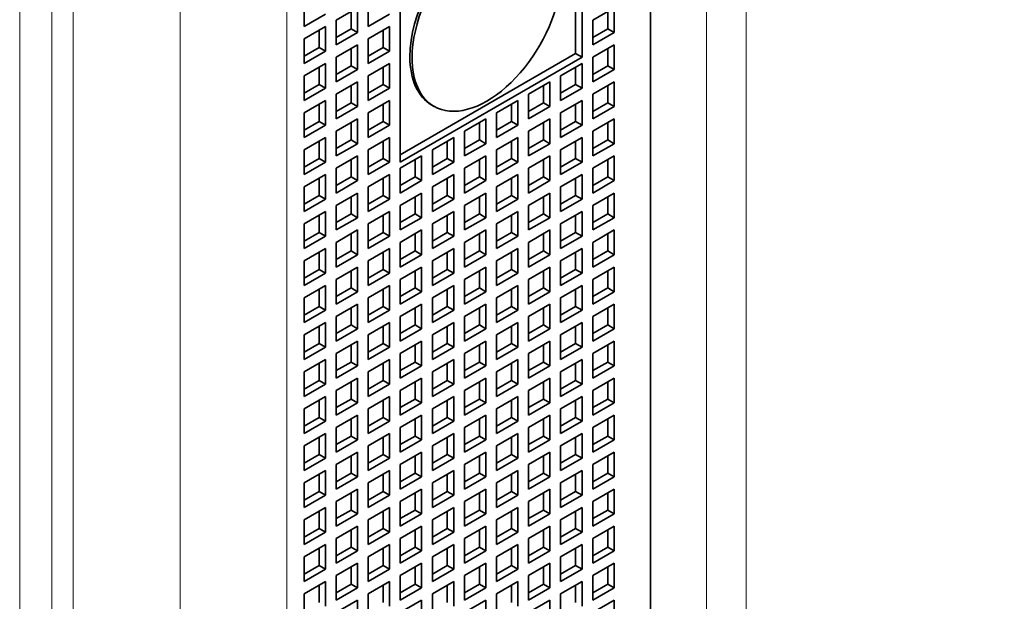
# Model space of a CAD drawing. Extents: x 0 to 420, y 0 to 297.
# Drawn here: x 381 to 388, y 226 to 230 of the extents above; entities that cross this region are included whole.
import ezdxf

# ---------------------------------------------------------------- set-up
doc = ezdxf.new("R2010")
doc.units = 0
doc.layers.get('0').update_dxf_attribs({"lineweight": 13})

# ---------------------------------------------------------------- blocks, each defined once
blk = doc.blocks.new('BLOCK205')
at = {"color": 7, "lineweight": 13}
for p, q in [((-6.718, -69.226), (-6.718, -5.294)), ((-5.657, -24.114), (-5.657, -68.613)), ((-4.95, -24.821), (-4.95, -68.613)), ((-1.414, -26.972), (-1.414, -70.654)), ((2.121, -26.972), (2.121, -70.654)), ((15.992, -27.795), (15.992, -60.945)), ((17.31, -27.844), (17.31, -60.994))]:
    blk.add_line(p, q, dxfattribs=at)
at = {"color": 7, "lineweight": 35}
blk.add_line((14.142, -60.04), (14.142, -26.564), dxfattribs=at)
at = {"color": 7, "lineweight": 35, "ltscale": 0.146969}
blk.add_line((11.667, -27.952), (11.667, -33.83), dxfattribs=at)
at = {"color": 7, "lineweight": 35, "ltscale": 0.153093}
for p, q in [((11.879, -27.829), (11.879, -33.953)), ((5.869, -31.299), (5.869, -37.423))]:
    blk.add_line(p, q, dxfattribs=at)
at = {"color": 7, "lineweight": 35, "ltscale": 0.020412}
for p, q in [((2.687, -32.116), (2.687, -32.932)), ((4.808, -32.116), (4.808, -32.932)), ((3.394, -32.524), (2.687, -32.932)), ((4.455, -32.32), (3.748, -32.728)), ((4.455, -32.32), (4.455, -33.136)), ((5.515, -32.524), (4.808, -32.932)), ((12.94, -32.32), (12.233, -32.728)), ((12.94, -32.32), (12.94, -33.136)), ((3.748, -32.728), (3.748, -33.545)), ((12.233, -32.728), (12.233, -33.545)), ((3.394, -32.932), (2.687, -33.341)), ((3.394, -32.932), (3.394, -33.749)), ((4.455, -33.136), (3.748, -33.545)), ((5.515, -32.932), (4.808, -33.341)), ((5.515, -32.932), (5.515, -33.749)), ((12.94, -33.136), (12.233, -33.545)), ((2.687, -33.341), (2.687, -34.157)), ((4.808, -33.341), (4.808, -34.157)), ((3.394, -33.749), (2.687, -34.157)), ((4.455, -33.545), (3.748, -33.953)), ((4.455, -33.545), (4.455, -34.361)), ((5.515, -33.749), (4.808, -34.157)), ((12.94, -33.545), (12.233, -33.953)), ((12.94, -33.545), (12.94, -34.361)), ((3.394, -34.157), (2.687, -34.565)), ((3.394, -34.157), (3.394, -34.973)), ((3.748, -33.953), (3.748, -34.769)), ((5.515, -34.157), (4.808, -34.565)), ((5.515, -34.157), (5.515, -34.973)), ((11.879, -34.157), (11.172, -34.565)), ((11.879, -34.157), (11.879, -34.973)), ((12.233, -33.953), (12.233, -34.769)), ((4.455, -34.361), (3.748, -34.769)), ((12.94, -34.361), (12.233, -34.769)), ((2.687, -34.565), (2.687, -35.382)), ((4.455, -34.769), (3.748, -35.178)), ((4.455, -34.769), (4.455, -35.586)), ((4.808, -34.565), (4.808, -35.382)), ((10.819, -34.769), (10.112, -35.178)), ((10.819, -34.769), (10.819, -35.586)), ((11.172, -34.565), (11.172, -35.382)), ((12.94, -34.769), (12.233, -35.178)), ((12.94, -34.769), (12.94, -35.586)), ((3.394, -34.973), (2.687, -35.382)), ((5.515, -34.973), (4.808, -35.382)), ((11.879, -34.973), (11.172, -35.382)), ((3.394, -35.382), (2.687, -35.79)), ((3.394, -35.382), (3.394, -36.198)), ((3.748, -35.178), (3.748, -35.994)), ((5.515, -35.382), (4.808, -35.79)), ((5.515, -35.382), (5.515, -36.198)), ((9.758, -35.382), (9.051, -35.79)), ((9.758, -35.382), (9.758, -36.198)), ((10.112, -35.178), (10.112, -35.994)), ((11.879, -35.382), (11.172, -35.79)), ((11.879, -35.382), (11.879, -36.198)), ((12.233, -35.178), (12.233, -35.994)), ((2.687, -35.79), (2.687, -36.606)), ((4.455, -35.586), (3.748, -35.994)), ((4.808, -35.79), (4.808, -36.606)), ((9.051, -35.79), (9.051, -36.606)), ((10.819, -35.586), (10.112, -35.994)), ((11.172, -35.79), (11.172, -36.606)), ((12.94, -35.586), (12.233, -35.994)), ((4.455, -35.994), (3.748, -36.402)), ((4.455, -35.994), (4.455, -36.811)), ((8.697, -35.994), (7.99, -36.402)), ((8.697, -35.994), (8.697, -36.811)), ((10.819, -35.994), (10.112, -36.402)), ((10.819, -35.994), (10.819, -36.811)), ((12.94, -35.994), (12.233, -36.402)), ((12.94, -35.994), (12.94, -36.811)), ((3.394, -36.198), (2.687, -36.606)), ((3.748, -36.402), (3.748, -37.219)), ((5.515, -36.198), (4.808, -36.606)), ((7.99, -36.402), (7.99, -37.219)), ((9.758, -36.198), (9.051, -36.606)), ((10.112, -36.402), (10.112, -37.219)), ((11.879, -36.198), (11.172, -36.606)), ((12.233, -36.402), (12.233, -37.219)), ((3.394, -36.606), (2.687, -37.015)), ((3.394, -36.606), (3.394, -37.423)), ((5.515, -36.606), (4.808, -37.015)), ((5.515, -36.606), (5.515, -37.423)), ((7.637, -36.606), (6.93, -37.015)), ((7.637, -36.606), (7.637, -37.423)), ((9.758, -36.606), (9.051, -37.015)), ((9.758, -36.606), (9.758, -37.423)), ((11.879, -36.606), (11.172, -37.015)), ((11.879, -36.606), (11.879, -37.423)), ((2.687, -37.015), (2.687, -37.831)), ((4.455, -36.811), (3.748, -37.219)), ((4.808, -37.015), (4.808, -37.831)), ((6.93, -37.015), (6.93, -37.831)), ((8.697, -36.811), (7.99, -37.219)), ((9.051, -37.015), (9.051, -37.831)), ((10.819, -36.811), (10.112, -37.219)), ((11.172, -37.015), (11.172, -37.831)), ((12.94, -36.811), (12.233, -37.219)), ((3.394, -37.423), (2.687, -37.831)), ((4.455, -37.219), (3.748, -37.627)), ((4.455, -37.219), (4.455, -38.035)), ((5.515, -37.423), (4.808, -37.831)), ((6.576, -37.219), (5.869, -37.627)), ((6.576, -37.219), (6.576, -38.035)), ((7.637, -37.423), (6.93, -37.831)), ((8.697, -37.219), (7.99, -37.627)), ((8.697, -37.219), (8.697, -38.035)), ((9.758, -37.423), (9.051, -37.831)), ((10.819, -37.219), (10.112, -37.627)), ((10.819, -37.219), (10.819, -38.035)), ((11.879, -37.423), (11.172, -37.831)), ((12.94, -37.219), (12.233, -37.627)), ((12.94, -37.219), (12.94, -38.035)), ((3.748, -37.627), (3.748, -38.444)), ((5.869, -37.627), (5.869, -38.444)), ((7.99, -37.627), (7.99, -38.444)), ((10.112, -37.627), (10.112, -38.444)), ((12.233, -37.627), (12.233, -38.444)), ((3.394, -37.831), (2.687, -38.239)), ((3.394, -37.831), (3.394, -38.648)), ((4.455, -38.035), (3.748, -38.444)), ((5.515, -37.831), (4.808, -38.239)), ((5.515, -37.831), (5.515, -38.648)), ((6.576, -38.035), (5.869, -38.444)), ((7.637, -37.831), (6.93, -38.239)), ((7.637, -37.831), (7.637, -38.648)), ((8.697, -38.035), (7.99, -38.444)), ((9.758, -37.831), (9.051, -38.239)), ((9.758, -37.831), (9.758, -38.648)), ((10.819, -38.035), (10.112, -38.444)), ((11.879, -37.831), (11.172, -38.239)), ((11.879, -37.831), (11.879, -38.648)), ((12.94, -38.035), (12.233, -38.444)), ((2.687, -38.239), (2.687, -39.056)), ((4.808, -38.239), (4.808, -39.056)), ((6.93, -38.239), (6.93, -39.056)), ((9.051, -38.239), (9.051, -39.056)), ((11.172, -38.239), (11.172, -39.056)), ((3.394, -38.648), (2.687, -39.056)), ((4.455, -38.444), (3.748, -38.852)), ((4.455, -38.444), (4.455, -39.26)), ((5.515, -38.648), (4.808, -39.056)), ((6.576, -38.444), (5.869, -38.852)), ((6.576, -38.444), (6.576, -39.26)), ((7.637, -38.648), (6.93, -39.056)), ((8.697, -38.444), (7.99, -38.852)), ((8.697, -38.444), (8.697, -39.26)), ((9.758, -38.648), (9.051, -39.056)), ((10.819, -38.444), (10.112, -38.852)), ((10.819, -38.444), (10.819, -39.26)), ((11.879, -38.648), (11.172, -39.056)), ((12.94, -38.444), (12.233, -38.852)), ((12.94, -38.444), (12.94, -39.26)), ((3.394, -39.056), (2.687, -39.464)), ((3.394, -39.056), (3.394, -39.872)), ((3.748, -38.852), (3.748, -39.668)), ((5.515, -39.056), (4.808, -39.464)), ((5.515, -39.056), (5.515, -39.872)), ((5.869, -38.852), (5.869, -39.668)), ((7.637, -39.056), (6.93, -39.464)), ((7.637, -39.056), (7.637, -39.872)), ((7.99, -38.852), (7.99, -39.668)), ((9.758, -39.056), (9.051, -39.464)), ((9.758, -39.056), (9.758, -39.872)), ((10.112, -38.852), (10.112, -39.668)), ((11.879, -39.056), (11.172, -39.464)), ((11.879, -39.056), (11.879, -39.872)), ((12.233, -38.852), (12.233, -39.668)), ((4.455, -39.26), (3.748, -39.668)), ((6.576, -39.26), (5.869, -39.668)), ((8.697, -39.26), (7.99, -39.668)), ((10.819, -39.26), (10.112, -39.668)), ((12.94, -39.26), (12.233, -39.668)), ((2.687, -39.464), (2.687, -40.281)), ((4.455, -39.668), (3.748, -40.077)), ((4.455, -39.668), (4.455, -40.485)), ((4.808, -39.464), (4.808, -40.281)), ((6.576, -39.668), (5.869, -40.077)), ((6.576, -39.668), (6.576, -40.485)), ((6.93, -39.464), (6.93, -40.281)), ((8.697, -39.668), (7.99, -40.077)), ((8.697, -39.668), (8.697, -40.485)), ((9.051, -39.464), (9.051, -40.281)), ((10.819, -39.668), (10.112, -40.077)), ((10.819, -39.668), (10.819, -40.485)), ((11.172, -39.464), (11.172, -40.281)), ((12.94, -39.668), (12.233, -40.077)), ((12.94, -39.668), (12.94, -40.485)), ((3.394, -39.872), (2.687, -40.281)), ((5.515, -39.872), (4.808, -40.281)), ((7.637, -39.872), (6.93, -40.281)), ((9.758, -39.872), (9.051, -40.281)), ((11.879, -39.872), (11.172, -40.281)), ((3.394, -40.281), (2.687, -40.689)), ((3.394, -40.281), (3.394, -41.097)), ((3.748, -40.077), (3.748, -40.893)), ((5.515, -40.281), (4.808, -40.689)), ((5.515, -40.281), (5.515, -41.097)), ((5.869, -40.077), (5.869, -40.893)), ((7.637, -40.281), (6.93, -40.689)), ((7.637, -40.281), (7.637, -41.097)), ((7.99, -40.077), (7.99, -40.893)), ((9.758, -40.281), (9.051, -40.689)), ((9.758, -40.281), (9.758, -41.097)), ((10.112, -40.077), (10.112, -40.893)), ((11.879, -40.281), (11.172, -40.689)), ((11.879, -40.281), (11.879, -41.097)), ((12.233, -40.077), (12.233, -40.893)), ((2.687, -40.689), (2.687, -41.505)), ((4.455, -40.485), (3.748, -40.893)), ((4.808, -40.689), (4.808, -41.505)), ((6.576, -40.485), (5.869, -40.893)), ((6.93, -40.689), (6.93, -41.505)), ((8.697, -40.485), (7.99, -40.893)), ((9.051, -40.689), (9.051, -41.505)), ((10.819, -40.485), (10.112, -40.893)), ((11.172, -40.689), (11.172, -41.505)), ((12.94, -40.485), (12.233, -40.893)), ((4.455, -40.893), (3.748, -41.301)), ((4.455, -40.893), (4.455, -41.71)), ((6.576, -40.893), (5.869, -41.301)), ((6.576, -40.893), (6.576, -41.71)), ((8.697, -40.893), (7.99, -41.301)), ((8.697, -40.893), (8.697, -41.71)), ((10.819, -40.893), (10.112, -41.301)), ((10.819, -40.893), (10.819, -41.71)), ((12.94, -40.893), (12.233, -41.301)), ((12.94, -40.893), (12.94, -41.71)), ((3.394, -41.097), (2.687, -41.505)), ((3.748, -41.301), (3.748, -42.118)), ((5.515, -41.097), (4.808, -41.505)), ((5.869, -41.301), (5.869, -42.118)), ((7.637, -41.097), (6.93, -41.505)), ((7.99, -41.301), (7.99, -42.118)), ((9.758, -41.097), (9.051, -41.505)), ((10.112, -41.301), (10.112, -42.118)), ((11.879, -41.097), (11.172, -41.505)), ((12.233, -41.301), (12.233, -42.118)), ((3.394, -41.505), (2.687, -41.914)), ((3.394, -41.505), (3.394, -42.322)), ((5.515, -41.505), (4.808, -41.914)), ((5.515, -41.505), (5.515, -42.322)), ((7.637, -41.505), (6.93, -41.914)), ((7.637, -41.505), (7.637, -42.322)), ((9.758, -41.505), (9.051, -41.914)), ((9.758, -41.505), (9.758, -42.322)), ((11.879, -41.505), (11.172, -41.914)), ((11.879, -41.505), (11.879, -42.322)), ((2.687, -41.914), (2.687, -42.73)), ((4.455, -41.71), (3.748, -42.118)), ((4.808, -41.914), (4.808, -42.73)), ((6.576, -41.71), (5.869, -42.118)), ((6.93, -41.914), (6.93, -42.73)), ((8.697, -41.71), (7.99, -42.118)), ((9.051, -41.914), (9.051, -42.73)), ((10.819, -41.71), (10.112, -42.118)), ((11.172, -41.914), (11.172, -42.73)), ((12.94, -41.71), (12.233, -42.118)), ((3.394, -42.322), (2.687, -42.73)), ((4.455, -42.118), (3.748, -42.526)), ((4.455, -42.118), (4.455, -42.934)), ((5.515, -42.322), (4.808, -42.73)), ((6.576, -42.118), (5.869, -42.526)), ((6.576, -42.118), (6.576, -42.934)), ((7.637, -42.322), (6.93, -42.73)), ((8.697, -42.118), (7.99, -42.526)), ((8.697, -42.118), (8.697, -42.934)), ((9.758, -42.322), (9.051, -42.73)), ((10.819, -42.118), (10.112, -42.526)), ((10.819, -42.118), (10.819, -42.934)), ((11.879, -42.322), (11.172, -42.73)), ((12.94, -42.118), (12.233, -42.526)), ((12.94, -42.118), (12.94, -42.934)), ((3.748, -42.526), (3.748, -43.343)), ((5.869, -42.526), (5.869, -43.343)), ((7.99, -42.526), (7.99, -43.343)), ((10.112, -42.526), (10.112, -43.343)), ((12.233, -42.526), (12.233, -43.343)), ((3.394, -42.73), (2.687, -43.138)), ((3.394, -42.73), (3.394, -43.547)), ((4.455, -42.934), (3.748, -43.343)), ((5.515, -42.73), (4.808, -43.138)), ((5.515, -42.73), (5.515, -43.547)), ((6.576, -42.934), (5.869, -43.343)), ((7.637, -42.73), (6.93, -43.138)), ((7.637, -42.73), (7.637, -43.547)), ((8.697, -42.934), (7.99, -43.343)), ((9.758, -42.73), (9.051, -43.138)), ((9.758, -42.73), (9.758, -43.547)), ((10.819, -42.934), (10.112, -43.343)), ((11.879, -42.73), (11.172, -43.138)), ((11.879, -42.73), (11.879, -43.547)), ((12.94, -42.934), (12.233, -43.343)), ((2.687, -43.138), (2.687, -43.955)), ((4.808, -43.138), (4.808, -43.955)), ((6.93, -43.138), (6.93, -43.955)), ((9.051, -43.138), (9.051, -43.955)), ((11.172, -43.138), (11.172, -43.955)), ((3.394, -43.547), (2.687, -43.955)), ((4.455, -43.343), (3.748, -43.751)), ((4.455, -43.343), (4.455, -44.159)), ((5.515, -43.547), (4.808, -43.955)), ((6.576, -43.343), (5.869, -43.751)), ((6.576, -43.343), (6.576, -44.159)), ((7.637, -43.547), (6.93, -43.955)), ((8.697, -43.343), (7.99, -43.751)), ((8.697, -43.343), (8.697, -44.159)), ((9.758, -43.547), (9.051, -43.955)), ((10.819, -43.343), (10.112, -43.751)), ((10.819, -43.343), (10.819, -44.159)), ((11.879, -43.547), (11.172, -43.955)), ((12.94, -43.343), (12.233, -43.751)), ((12.94, -43.343), (12.94, -44.159)), ((3.394, -43.955), (2.687, -44.363)), ((3.394, -43.955), (3.394, -44.771)), ((3.748, -43.751), (3.748, -44.567)), ((5.515, -43.955), (4.808, -44.363)), ((5.515, -43.955), (5.515, -44.771)), ((5.869, -43.751), (5.869, -44.567)), ((7.637, -43.955), (6.93, -44.363)), ((7.637, -43.955), (7.637, -44.771)), ((7.99, -43.751), (7.99, -44.567)), ((9.758, -43.955), (9.051, -44.363)), ((9.758, -43.955), (9.758, -44.771)), ((10.112, -43.751), (10.112, -44.567)), ((11.879, -43.955), (11.172, -44.363)), ((11.879, -43.955), (11.879, -44.771)), ((12.233, -43.751), (12.233, -44.567)), ((4.455, -44.159), (3.748, -44.567)), ((6.576, -44.159), (5.869, -44.567)), ((8.697, -44.159), (7.99, -44.567)), ((10.819, -44.159), (10.112, -44.567)), ((12.94, -44.159), (12.233, -44.567)), ((2.687, -44.363), (2.687, -45.18)), ((4.455, -44.567), (3.748, -44.976)), ((4.455, -44.567), (4.455, -45.384)), ((4.808, -44.363), (4.808, -45.18)), ((6.576, -44.567), (5.869, -44.976)), ((6.576, -44.567), (6.576, -45.384)), ((6.93, -44.363), (6.93, -45.18)), ((8.697, -44.567), (7.99, -44.976)), ((8.697, -44.567), (8.697, -45.384)), ((9.051, -44.363), (9.051, -45.18)), ((10.819, -44.567), (10.112, -44.976)), ((10.819, -44.567), (10.819, -45.384)), ((11.172, -44.363), (11.172, -45.18)), ((12.94, -44.567), (12.233, -44.976)), ((12.94, -44.567), (12.94, -45.384)), ((3.394, -44.771), (2.687, -45.18)), ((5.515, -44.771), (4.808, -45.18)), ((7.637, -44.771), (6.93, -45.18)), ((9.758, -44.771), (9.051, -45.18)), ((11.879, -44.771), (11.172, -45.18)), ((3.394, -45.18), (2.687, -45.588)), ((3.394, -45.18), (3.394, -45.996)), ((3.748, -44.976), (3.748, -45.792)), ((5.515, -45.18), (4.808, -45.588)), ((5.515, -45.18), (5.515, -45.996)), ((5.869, -44.976), (5.869, -45.792)), ((7.637, -45.18), (6.93, -45.588)), ((7.637, -45.18), (7.637, -45.996)), ((7.99, -44.976), (7.99, -45.792)), ((9.758, -45.18), (9.051, -45.588)), ((9.758, -45.18), (9.758, -45.996)), ((10.112, -44.976), (10.112, -45.792)), ((11.879, -45.18), (11.172, -45.588)), ((11.879, -45.18), (11.879, -45.996)), ((12.233, -44.976), (12.233, -45.792)), ((4.455, -45.384), (3.748, -45.792)), ((6.576, -45.384), (5.869, -45.792)), ((8.697, -45.384), (7.99, -45.792)), ((10.819, -45.384), (10.112, -45.792)), ((12.94, -45.384), (12.233, -45.792)), ((2.687, -45.588), (2.687, -46.404)), ((4.455, -45.792), (3.748, -46.2)), ((4.455, -45.792), (4.455, -46.609)), ((4.808, -45.588), (4.808, -46.404)), ((6.576, -45.792), (5.869, -46.2)), ((6.576, -45.792), (6.576, -46.609)), ((6.93, -45.588), (6.93, -46.404)), ((8.697, -45.792), (7.99, -46.2)), ((8.697, -45.792), (8.697, -46.609)), ((9.051, -45.588), (9.051, -46.404)), ((10.819, -45.792), (10.112, -46.2)), ((10.819, -45.792), (10.819, -46.609)), ((11.172, -45.588), (11.172, -46.404)), ((12.94, -45.792), (12.233, -46.2)), ((12.94, -45.792), (12.94, -46.609)), ((3.394, -45.996), (2.687, -46.404)), ((3.748, -46.2), (3.748, -47.017)), ((5.515, -45.996), (4.808, -46.404)), ((5.869, -46.2), (5.869, -47.017)), ((7.637, -45.996), (6.93, -46.404)), ((7.99, -46.2), (7.99, -47.017)), ((9.758, -45.996), (9.051, -46.404)), ((10.112, -46.2), (10.112, -47.017)), ((11.879, -45.996), (11.172, -46.404)), ((12.233, -46.2), (12.233, -47.017)), ((3.394, -46.404), (2.687, -46.813)), ((3.394, -46.404), (3.394, -47.221)), ((5.515, -46.404), (4.808, -46.813)), ((5.515, -46.404), (5.515, -47.221)), ((7.637, -46.404), (6.93, -46.813)), ((7.637, -46.404), (7.637, -47.221)), ((9.758, -46.404), (9.051, -46.813)), ((9.758, -46.404), (9.758, -47.221)), ((11.879, -46.404), (11.172, -46.813)), ((11.879, -46.404), (11.879, -47.221)), ((2.687, -46.813), (2.687, -47.629)), ((4.455, -46.609), (3.748, -47.017)), ((4.808, -46.813), (4.808, -47.629)), ((6.576, -46.609), (5.869, -47.017)), ((6.93, -46.813), (6.93, -47.629)), ((8.697, -46.609), (7.99, -47.017)), ((9.051, -46.813), (9.051, -47.629)), ((10.819, -46.609), (10.112, -47.017)), ((11.172, -46.813), (11.172, -47.629)), ((12.94, -46.609), (12.233, -47.017)), ((4.455, -47.017), (3.748, -47.425)), ((4.455, -47.017), (4.455, -47.833)), ((6.576, -47.017), (5.869, -47.425)), ((6.576, -47.017), (6.576, -47.833)), ((8.697, -47.017), (7.99, -47.425)), ((8.697, -47.017), (8.697, -47.833)), ((10.819, -47.017), (10.112, -47.425)), ((10.819, -47.017), (10.819, -47.833)), ((12.94, -47.017), (12.233, -47.425)), ((12.94, -47.017), (12.94, -47.833)), ((3.394, -47.221), (2.687, -47.629)), ((3.748, -47.425), (3.748, -48.242)), ((5.515, -47.221), (4.808, -47.629)), ((5.869, -47.425), (5.869, -48.242)), ((7.637, -47.221), (6.93, -47.629)), ((7.99, -47.425), (7.99, -48.242)), ((9.758, -47.221), (9.051, -47.629)), ((10.112, -47.425), (10.112, -48.242)), ((11.879, -47.221), (11.172, -47.629)), ((12.233, -47.425), (12.233, -48.242)), ((3.394, -47.629), (2.687, -48.037)), ((3.394, -47.629), (3.394, -48.446)), ((4.455, -47.833), (3.748, -48.242)), ((5.515, -47.629), (4.808, -48.037)), ((5.515, -47.629), (5.515, -48.446)), ((6.576, -47.833), (5.869, -48.242)), ((7.637, -47.629), (6.93, -48.037)), ((7.637, -47.629), (7.637, -48.446)), ((8.697, -47.833), (7.99, -48.242)), ((9.758, -47.629), (9.051, -48.037)), ((9.758, -47.629), (9.758, -48.446)), ((10.819, -47.833), (10.112, -48.242)), ((11.879, -47.629), (11.172, -48.037)), ((11.879, -47.629), (11.879, -48.446)), ((12.94, -47.833), (12.233, -48.242)), ((2.687, -48.037), (2.687, -48.854)), ((4.808, -48.037), (4.808, -48.854)), ((6.93, -48.037), (6.93, -48.854)), ((9.051, -48.037), (9.051, -48.854)), ((11.172, -48.037), (11.172, -48.854)), ((3.394, -48.446), (2.687, -48.854)), ((4.455, -48.242), (3.748, -48.65)), ((4.455, -48.242), (4.455, -49.058)), ((5.515, -48.446), (4.808, -48.854)), ((6.576, -48.242), (5.869, -48.65)), ((6.576, -48.242), (6.576, -49.058)), ((7.637, -48.446), (6.93, -48.854)), ((8.697, -48.242), (7.99, -48.65)), ((8.697, -48.242), (8.697, -49.058)), ((9.758, -48.446), (9.051, -48.854)), ((10.819, -48.242), (10.112, -48.65)), ((10.819, -48.242), (10.819, -49.058)), ((11.879, -48.446), (11.172, -48.854)), ((12.94, -48.242), (12.233, -48.65)), ((12.94, -48.242), (12.94, -49.058)), ((3.748, -48.65), (3.748, -49.466)), ((5.869, -48.65), (5.869, -49.466)), ((7.99, -48.65), (7.99, -49.466)), ((10.112, -48.65), (10.112, -49.466)), ((12.233, -48.65), (12.233, -49.466)), ((3.394, -48.854), (2.687, -49.262)), ((3.394, -48.854), (3.394, -49.67)), ((4.455, -49.058), (3.748, -49.466)), ((5.515, -48.854), (4.808, -49.262)), ((5.515, -48.854), (5.515, -49.67)), ((6.576, -49.058), (5.869, -49.466)), ((7.637, -48.854), (6.93, -49.262)), ((7.637, -48.854), (7.637, -49.67)), ((8.697, -49.058), (7.99, -49.466)), ((9.758, -48.854), (9.051, -49.262)), ((9.758, -48.854), (9.758, -49.67)), ((10.819, -49.058), (10.112, -49.466)), ((11.879, -48.854), (11.172, -49.262)), ((11.879, -48.854), (11.879, -49.67)), ((12.94, -49.058), (12.233, -49.466)), ((2.687, -49.262), (2.687, -50.079)), ((4.455, -49.466), (3.748, -49.875)), ((4.455, -49.466), (4.455, -50.283)), ((4.808, -49.262), (4.808, -50.079)), ((6.576, -49.466), (5.869, -49.875)), ((6.576, -49.466), (6.576, -50.283)), ((6.93, -49.262), (6.93, -50.079)), ((8.697, -49.466), (7.99, -49.875)), ((8.697, -49.466), (8.697, -50.283)), ((9.051, -49.262), (9.051, -50.079)), ((10.819, -49.466), (10.112, -49.875)), ((10.819, -49.466), (10.819, -50.283)), ((11.172, -49.262), (11.172, -50.079)), ((12.94, -49.466), (12.233, -49.875)), ((12.94, -49.466), (12.94, -50.283)), ((3.394, -49.67), (2.687, -50.079)), ((5.515, -49.67), (4.808, -50.079)), ((7.637, -49.67), (6.93, -50.079)), ((9.758, -49.67), (9.051, -50.079)), ((11.879, -49.67), (11.172, -50.079)), ((3.394, -50.079), (2.687, -50.487)), ((3.394, -50.079), (3.394, -50.895)), ((3.748, -49.875), (3.748, -50.691)), ((5.515, -50.079), (4.808, -50.487)), ((5.515, -50.079), (5.515, -50.895)), ((5.869, -49.875), (5.869, -50.691)), ((7.637, -50.079), (6.93, -50.487)), ((7.637, -50.079), (7.637, -50.895)), ((7.99, -49.875), (7.99, -50.691)), ((9.758, -50.079), (9.051, -50.487)), ((9.758, -50.079), (9.758, -50.895)), ((10.112, -49.875), (10.112, -50.691)), ((11.879, -50.079), (11.172, -50.487)), ((11.879, -50.079), (11.879, -50.895)), ((12.233, -49.875), (12.233, -50.691)), ((4.455, -50.283), (3.748, -50.691)), ((6.576, -50.283), (5.869, -50.691)), ((8.697, -50.283), (7.99, -50.691)), ((10.819, -50.283), (10.112, -50.691)), ((12.94, -50.283), (12.233, -50.691)), ((2.687, -50.487), (2.687, -51.303)), ((4.455, -50.691), (3.748, -51.099)), ((4.455, -50.691), (4.455, -51.508)), ((4.808, -50.487), (4.808, -51.303)), ((6.576, -50.691), (5.869, -51.099)), ((6.576, -50.691), (6.576, -51.508)), ((6.93, -50.487), (6.93, -51.303)), ((8.697, -50.691), (7.99, -51.099)), ((8.697, -50.691), (8.697, -51.508)), ((9.051, -50.487), (9.051, -51.303)), ((10.819, -50.691), (10.112, -51.099)), ((10.819, -50.691), (10.819, -51.508)), ((11.172, -50.487), (11.172, -51.303)), ((12.94, -50.691), (12.233, -51.099)), ((12.94, -50.691), (12.94, -51.508)), ((3.394, -50.895), (2.687, -51.303)), ((3.748, -51.099), (3.748, -51.916)), ((5.515, -50.895), (4.808, -51.303)), ((5.869, -51.099), (5.869, -51.916)), ((7.637, -50.895), (6.93, -51.303)), ((7.99, -51.099), (7.99, -51.916)), ((9.758, -50.895), (9.051, -51.303)), ((10.112, -51.099), (10.112, -51.916)), ((11.879, -50.895), (11.172, -51.303)), ((12.233, -51.099), (12.233, -51.916)), ((3.394, -51.303), (2.687, -51.712)), ((3.394, -51.303), (3.394, -52.12)), ((5.515, -51.303), (4.808, -51.712)), ((5.515, -51.303), (5.515, -52.12)), ((7.637, -51.303), (6.93, -51.712)), ((7.637, -51.303), (7.637, -52.12)), ((9.758, -51.303), (9.051, -51.712)), ((9.758, -51.303), (9.758, -52.12)), ((11.879, -51.303), (11.172, -51.712)), ((11.879, -51.303), (11.879, -52.12)), ((2.687, -51.712), (2.687, -52.528)), ((4.455, -51.508), (3.748, -51.916)), ((4.808, -51.712), (4.808, -52.528)), ((6.576, -51.508), (5.869, -51.916)), ((6.93, -51.712), (6.93, -52.528)), ((8.697, -51.508), (7.99, -51.916)), ((9.051, -51.712), (9.051, -52.528)), ((10.819, -51.508), (10.112, -51.916)), ((11.172, -51.712), (11.172, -52.528)), ((12.94, -51.508), (12.233, -51.916)), ((4.455, -51.916), (3.748, -52.324)), ((4.455, -51.916), (4.455, -52.732)), ((6.576, -51.916), (5.869, -52.324)), ((6.576, -51.916), (6.576, -52.732)), ((8.697, -51.916), (7.99, -52.324)), ((8.697, -51.916), (8.697, -52.732)), ((10.819, -51.916), (10.112, -52.324)), ((10.819, -51.916), (10.819, -52.732)), ((12.94, -51.916), (12.233, -52.324)), ((12.94, -51.916), (12.94, -52.732))]:
    blk.add_line(p, q, dxfattribs=at)
at = {"color": 7, "lineweight": 35, "ltscale": 0.014289}
for p, q in [((4.243, -32.442), (4.243, -33.014)), ((12.728, -32.442), (12.728, -33.014)), ((3.182, -33.055), (3.182, -33.626)), ((4.243, -33.014), (3.748, -33.3)), ((5.303, -33.055), (5.303, -33.626)), ((12.728, -33.014), (12.233, -33.3)), ((3.182, -33.626), (2.687, -33.912)), ((4.243, -33.667), (4.243, -34.239)), ((5.303, -33.626), (4.808, -33.912)), ((12.728, -33.667), (12.728, -34.239)), ((3.182, -34.279), (3.182, -34.851)), ((4.243, -34.239), (3.748, -34.524)), ((5.303, -34.279), (5.303, -34.851)), ((11.667, -34.279), (11.667, -34.851)), ((12.728, -34.239), (12.233, -34.524)), ((3.182, -34.851), (2.687, -35.137)), ((4.243, -34.892), (4.243, -35.463)), ((5.303, -34.851), (4.808, -35.137)), ((10.607, -34.892), (10.607, -35.463)), ((11.667, -34.851), (11.172, -35.137)), ((12.728, -34.892), (12.728, -35.463)), ((4.243, -35.463), (3.748, -35.749)), ((10.607, -35.463), (10.112, -35.749)), ((12.728, -35.463), (12.233, -35.749)), ((3.182, -35.504), (3.182, -36.076)), ((5.303, -35.504), (5.303, -36.076)), ((9.546, -35.504), (9.546, -36.076)), ((11.667, -35.504), (11.667, -36.076)), ((3.182, -36.076), (2.687, -36.362)), ((4.243, -36.117), (4.243, -36.688)), ((5.303, -36.076), (4.808, -36.362)), ((8.485, -36.117), (8.485, -36.688)), ((9.546, -36.076), (9.051, -36.362)), ((10.607, -36.117), (10.607, -36.688)), ((11.667, -36.076), (11.172, -36.362)), ((12.728, -36.117), (12.728, -36.688)), ((3.182, -36.729), (3.182, -37.301)), ((4.243, -36.688), (3.748, -36.974)), ((5.303, -36.729), (5.303, -37.301)), ((7.425, -36.729), (7.425, -37.301)), ((8.485, -36.688), (7.99, -36.974)), ((9.546, -36.729), (9.546, -37.301)), ((10.607, -36.688), (10.112, -36.974)), ((11.667, -36.729), (11.667, -37.301)), ((12.728, -36.688), (12.233, -36.974)), ((3.182, -37.301), (2.687, -37.586)), ((4.243, -37.341), (4.243, -37.913)), ((5.303, -37.301), (4.808, -37.586)), ((6.364, -37.341), (6.364, -37.913)), ((7.425, -37.301), (6.93, -37.586)), ((8.485, -37.341), (8.485, -37.913)), ((9.546, -37.301), (9.051, -37.586)), ((10.607, -37.341), (10.607, -37.913)), ((11.667, -37.301), (11.172, -37.586)), ((12.728, -37.341), (12.728, -37.913)), ((3.182, -37.954), (3.182, -38.525)), ((4.243, -37.913), (3.748, -38.199)), ((5.303, -37.954), (5.303, -38.525)), ((6.364, -37.913), (5.869, -38.199)), ((7.425, -37.954), (7.425, -38.525)), ((8.485, -37.913), (7.99, -38.199)), ((9.546, -37.954), (9.546, -38.525)), ((10.607, -37.913), (10.112, -38.199)), ((11.667, -37.954), (11.667, -38.525)), ((12.728, -37.913), (12.233, -38.199)), ((3.182, -38.525), (2.687, -38.811)), ((4.243, -38.566), (4.243, -39.138)), ((5.303, -38.525), (4.808, -38.811)), ((6.364, -38.566), (6.364, -39.138)), ((7.425, -38.525), (6.93, -38.811)), ((8.485, -38.566), (8.485, -39.138)), ((9.546, -38.525), (9.051, -38.811)), ((10.607, -38.566), (10.607, -39.138)), ((11.667, -38.525), (11.172, -38.811)), ((12.728, -38.566), (12.728, -39.138)), ((3.182, -39.178), (3.182, -39.75)), ((4.243, -39.138), (3.748, -39.423)), ((5.303, -39.178), (5.303, -39.75)), ((6.364, -39.138), (5.869, -39.423)), ((7.425, -39.178), (7.425, -39.75)), ((8.485, -39.138), (7.99, -39.423)), ((9.546, -39.178), (9.546, -39.75)), ((10.607, -39.138), (10.112, -39.423)), ((11.667, -39.178), (11.667, -39.75)), ((12.728, -39.138), (12.233, -39.423)), ((3.182, -39.75), (2.687, -40.036)), ((4.243, -39.791), (4.243, -40.362)), ((5.303, -39.75), (4.808, -40.036)), ((6.364, -39.791), (6.364, -40.362)), ((7.425, -39.75), (6.93, -40.036)), ((8.485, -39.791), (8.485, -40.362)), ((9.546, -39.75), (9.051, -40.036)), ((10.607, -39.791), (10.607, -40.362)), ((11.667, -39.75), (11.172, -40.036)), ((12.728, -39.791), (12.728, -40.362)), ((4.243, -40.362), (3.748, -40.648)), ((6.364, -40.362), (5.869, -40.648)), ((8.485, -40.362), (7.99, -40.648)), ((10.607, -40.362), (10.112, -40.648)), ((12.728, -40.362), (12.233, -40.648)), ((3.182, -40.403), (3.182, -40.975)), ((5.303, -40.403), (5.303, -40.975)), ((7.425, -40.403), (7.425, -40.975)), ((9.546, -40.403), (9.546, -40.975)), ((11.667, -40.403), (11.667, -40.975)), ((3.182, -40.975), (2.687, -41.261)), ((4.243, -41.016), (4.243, -41.587)), ((5.303, -40.975), (4.808, -41.261)), ((6.364, -41.016), (6.364, -41.587)), ((7.425, -40.975), (6.93, -41.261)), ((8.485, -41.016), (8.485, -41.587)), ((9.546, -40.975), (9.051, -41.261)), ((10.607, -41.016), (10.607, -41.587)), ((11.667, -40.975), (11.172, -41.261)), ((12.728, -41.016), (12.728, -41.587)), ((3.182, -41.628), (3.182, -42.199)), ((4.243, -41.587), (3.748, -41.873)), ((5.303, -41.628), (5.303, -42.199)), ((6.364, -41.587), (5.869, -41.873)), ((7.425, -41.628), (7.425, -42.199)), ((8.485, -41.587), (7.99, -41.873)), ((9.546, -41.628), (9.546, -42.199)), ((10.607, -41.587), (10.112, -41.873)), ((11.667, -41.628), (11.667, -42.199)), ((12.728, -41.587), (12.233, -41.873)), ((3.182, -42.199), (2.687, -42.485)), ((4.243, -42.24), (4.243, -42.812)), ((5.303, -42.199), (4.808, -42.485)), ((6.364, -42.24), (6.364, -42.812)), ((7.425, -42.199), (6.93, -42.485)), ((8.485, -42.24), (8.485, -42.812)), ((9.546, -42.199), (9.051, -42.485)), ((10.607, -42.24), (10.607, -42.812)), ((11.667, -42.199), (11.172, -42.485)), ((12.728, -42.24), (12.728, -42.812)), ((3.182, -42.853), (3.182, -43.424)), ((4.243, -42.812), (3.748, -43.098)), ((5.303, -42.853), (5.303, -43.424)), ((6.364, -42.812), (5.869, -43.098)), ((7.425, -42.853), (7.425, -43.424)), ((8.485, -42.812), (7.99, -43.098)), ((9.546, -42.853), (9.546, -43.424)), ((10.607, -42.812), (10.112, -43.098)), ((11.667, -42.853), (11.667, -43.424)), ((12.728, -42.812), (12.233, -43.098)), ((3.182, -43.424), (2.687, -43.71)), ((4.243, -43.465), (4.243, -44.037)), ((5.303, -43.424), (4.808, -43.71)), ((6.364, -43.465), (6.364, -44.037)), ((7.425, -43.424), (6.93, -43.71)), ((8.485, -43.465), (8.485, -44.037)), ((9.546, -43.424), (9.051, -43.71)), ((10.607, -43.465), (10.607, -44.037)), ((11.667, -43.424), (11.172, -43.71)), ((12.728, -43.465), (12.728, -44.037)), ((3.182, -44.077), (3.182, -44.649)), ((4.243, -44.037), (3.748, -44.322)), ((5.303, -44.077), (5.303, -44.649)), ((6.364, -44.037), (5.869, -44.322)), ((7.425, -44.077), (7.425, -44.649)), ((8.485, -44.037), (7.99, -44.322)), ((9.546, -44.077), (9.546, -44.649)), ((10.607, -44.037), (10.112, -44.322)), ((11.667, -44.077), (11.667, -44.649)), ((12.728, -44.037), (12.233, -44.322)), ((3.182, -44.649), (2.687, -44.935)), ((4.243, -44.69), (4.243, -45.261)), ((5.303, -44.649), (4.808, -44.935)), ((6.364, -44.69), (6.364, -45.261)), ((7.425, -44.649), (6.93, -44.935)), ((8.485, -44.69), (8.485, -45.261)), ((9.546, -44.649), (9.051, -44.935)), ((10.607, -44.69), (10.607, -45.261)), ((11.667, -44.649), (11.172, -44.935)), ((12.728, -44.69), (12.728, -45.261)), ((4.243, -45.261), (3.748, -45.547)), ((6.364, -45.261), (5.869, -45.547)), ((8.485, -45.261), (7.99, -45.547)), ((10.607, -45.261), (10.112, -45.547)), ((12.728, -45.261), (12.233, -45.547)), ((3.182, -45.302), (3.182, -45.874)), ((5.303, -45.302), (5.303, -45.874)), ((7.425, -45.302), (7.425, -45.874)), ((9.546, -45.302), (9.546, -45.874)), ((11.667, -45.302), (11.667, -45.874)), ((3.182, -45.874), (2.687, -46.16)), ((5.303, -45.874), (4.808, -46.16)), ((7.425, -45.874), (6.93, -46.16)), ((9.546, -45.874), (9.051, -46.16)), ((11.667, -45.874), (11.172, -46.16)), ((4.243, -45.915), (4.243, -46.486)), ((6.364, -45.915), (6.364, -46.486)), ((8.485, -45.915), (8.485, -46.486)), ((10.607, -45.915), (10.607, -46.486)), ((12.728, -45.915), (12.728, -46.486)), ((3.182, -46.527), (3.182, -47.098)), ((4.243, -46.486), (3.748, -46.772)), ((5.303, -46.527), (5.303, -47.098)), ((6.364, -46.486), (5.869, -46.772)), ((7.425, -46.527), (7.425, -47.098)), ((8.485, -46.486), (7.99, -46.772)), ((9.546, -46.527), (9.546, -47.098)), ((10.607, -46.486), (10.112, -46.772)), ((11.667, -46.527), (11.667, -47.098)), ((12.728, -46.486), (12.233, -46.772)), ((3.182, -47.098), (2.687, -47.384)), ((4.243, -47.139), (4.243, -47.711)), ((5.303, -47.098), (4.808, -47.384)), ((6.364, -47.139), (6.364, -47.711)), ((7.425, -47.098), (6.93, -47.384)), ((8.485, -47.139), (8.485, -47.711)), ((9.546, -47.098), (9.051, -47.384)), ((10.607, -47.139), (10.607, -47.711)), ((11.667, -47.098), (11.172, -47.384)), ((12.728, -47.139), (12.728, -47.711)), ((3.182, -47.752), (3.182, -48.323)), ((4.243, -47.711), (3.748, -47.997)), ((5.303, -47.752), (5.303, -48.323)), ((6.364, -47.711), (5.869, -47.997)), ((7.425, -47.752), (7.425, -48.323)), ((8.485, -47.711), (7.99, -47.997)), ((9.546, -47.752), (9.546, -48.323)), ((10.607, -47.711), (10.112, -47.997)), ((11.667, -47.752), (11.667, -48.323)), ((12.728, -47.711), (12.233, -47.997)), ((3.182, -48.323), (2.687, -48.609)), ((4.243, -48.364), (4.243, -48.936)), ((5.303, -48.323), (4.808, -48.609)), ((6.364, -48.364), (6.364, -48.936)), ((7.425, -48.323), (6.93, -48.609)), ((8.485, -48.364), (8.485, -48.936)), ((9.546, -48.323), (9.051, -48.609)), ((10.607, -48.364), (10.607, -48.936)), ((11.667, -48.323), (11.172, -48.609)), ((12.728, -48.364), (12.728, -48.936)), ((3.182, -48.976), (3.182, -49.548)), ((4.243, -48.936), (3.748, -49.221)), ((5.303, -48.976), (5.303, -49.548)), ((6.364, -48.936), (5.869, -49.221)), ((7.425, -48.976), (7.425, -49.548)), ((8.485, -48.936), (7.99, -49.221)), ((9.546, -48.976), (9.546, -49.548)), ((10.607, -48.936), (10.112, -49.221)), ((11.667, -48.976), (11.667, -49.548)), ((12.728, -48.936), (12.233, -49.221)), ((3.182, -49.548), (2.687, -49.834)), ((4.243, -49.589), (4.243, -50.16)), ((5.303, -49.548), (4.808, -49.834)), ((6.364, -49.589), (6.364, -50.16)), ((7.425, -49.548), (6.93, -49.834)), ((8.485, -49.589), (8.485, -50.16)), ((9.546, -49.548), (9.051, -49.834)), ((10.607, -49.589), (10.607, -50.16)), ((11.667, -49.548), (11.172, -49.834)), ((12.728, -49.589), (12.728, -50.16)), ((3.182, -50.201), (3.182, -50.773)), ((4.243, -50.16), (3.748, -50.446)), ((5.303, -50.201), (5.303, -50.773)), ((6.364, -50.16), (5.869, -50.446)), ((7.425, -50.201), (7.425, -50.773)), ((8.485, -50.16), (7.99, -50.446)), ((9.546, -50.201), (9.546, -50.773)), ((10.607, -50.16), (10.112, -50.446)), ((11.667, -50.201), (11.667, -50.773)), ((12.728, -50.16), (12.233, -50.446)), ((3.182, -50.773), (2.687, -51.058)), ((5.303, -50.773), (4.808, -51.058)), ((7.425, -50.773), (6.93, -51.058)), ((9.546, -50.773), (9.051, -51.058)), ((11.667, -50.773), (11.172, -51.058)), ((4.243, -50.814), (4.243, -51.385)), ((6.364, -50.814), (6.364, -51.385)), ((8.485, -50.814), (8.485, -51.385)), ((10.607, -50.814), (10.607, -51.385)), ((12.728, -50.814), (12.728, -51.385)), ((3.182, -51.426), (3.182, -51.997)), ((4.243, -51.385), (3.748, -51.671)), ((5.303, -51.426), (5.303, -51.997)), ((6.364, -51.385), (5.869, -51.671)), ((7.425, -51.426), (7.425, -51.997)), ((8.485, -51.385), (7.99, -51.671)), ((9.546, -51.426), (9.546, -51.997)), ((10.607, -51.385), (10.112, -51.671)), ((11.667, -51.426), (11.667, -51.997)), ((12.728, -51.385), (12.233, -51.671))]:
    blk.add_line(p, q, dxfattribs=at)
at = {"color": 7, "lineweight": 35, "ltscale": 0.006124}
for p, q in [((4.243, -33.014), (4.455, -33.136)), ((12.728, -33.014), (12.94, -33.136)), ((3.182, -33.626), (3.394, -33.749)), ((5.303, -33.626), (5.515, -33.749)), ((11.879, -33.953), (11.667, -33.83)), ((4.243, -34.239), (4.455, -34.361)), ((12.728, -34.239), (12.94, -34.361)), ((3.182, -34.851), (3.394, -34.973)), ((5.303, -34.851), (5.515, -34.973)), ((11.667, -34.851), (11.879, -34.973)), ((4.243, -35.463), (4.455, -35.586)), ((10.607, -35.463), (10.819, -35.586)), ((12.728, -35.463), (12.94, -35.586)), ((3.182, -36.076), (3.394, -36.198)), ((5.303, -36.076), (5.515, -36.198)), ((9.546, -36.076), (9.758, -36.198)), ((11.667, -36.076), (11.879, -36.198)), ((4.243, -36.688), (4.455, -36.811)), ((8.485, -36.688), (8.697, -36.811)), ((10.607, -36.688), (10.819, -36.811)), ((12.728, -36.688), (12.94, -36.811)), ((3.182, -37.301), (3.394, -37.423)), ((5.303, -37.301), (5.515, -37.423)), ((7.425, -37.301), (7.637, -37.423)), ((9.546, -37.301), (9.758, -37.423)), ((11.667, -37.301), (11.879, -37.423)), ((4.243, -37.913), (4.455, -38.035)), ((6.364, -37.913), (6.576, -38.035)), ((8.485, -37.913), (8.697, -38.035)), ((10.607, -37.913), (10.819, -38.035)), ((12.728, -37.913), (12.94, -38.035)), ((3.182, -38.525), (3.394, -38.648)), ((5.303, -38.525), (5.515, -38.648)), ((7.425, -38.525), (7.637, -38.648)), ((9.546, -38.525), (9.758, -38.648)), ((11.667, -38.525), (11.879, -38.648)), ((4.243, -39.138), (4.455, -39.26)), ((6.364, -39.138), (6.576, -39.26)), ((8.485, -39.138), (8.697, -39.26)), ((10.607, -39.138), (10.819, -39.26)), ((12.728, -39.138), (12.94, -39.26)), ((3.182, -39.75), (3.394, -39.872)), ((5.303, -39.75), (5.515, -39.872)), ((7.425, -39.75), (7.637, -39.872)), ((9.546, -39.75), (9.758, -39.872)), ((11.667, -39.75), (11.879, -39.872)), ((4.243, -40.362), (4.455, -40.485)), ((6.364, -40.362), (6.576, -40.485)), ((8.485, -40.362), (8.697, -40.485)), ((10.607, -40.362), (10.819, -40.485)), ((12.728, -40.362), (12.94, -40.485)), ((3.182, -40.975), (3.394, -41.097)), ((5.303, -40.975), (5.515, -41.097)), ((7.425, -40.975), (7.637, -41.097)), ((9.546, -40.975), (9.758, -41.097)), ((11.667, -40.975), (11.879, -41.097)), ((4.243, -41.587), (4.455, -41.71)), ((6.364, -41.587), (6.576, -41.71)), ((8.485, -41.587), (8.697, -41.71)), ((10.607, -41.587), (10.819, -41.71)), ((12.728, -41.587), (12.94, -41.71)), ((3.182, -42.199), (3.394, -42.322)), ((5.303, -42.199), (5.515, -42.322)), ((7.425, -42.199), (7.637, -42.322)), ((9.546, -42.199), (9.758, -42.322)), ((11.667, -42.199), (11.879, -42.322)), ((4.243, -42.812), (4.455, -42.934)), ((6.364, -42.812), (6.576, -42.934)), ((8.485, -42.812), (8.697, -42.934)), ((10.607, -42.812), (10.819, -42.934)), ((12.728, -42.812), (12.94, -42.934)), ((3.182, -43.424), (3.394, -43.547)), ((5.303, -43.424), (5.515, -43.547)), ((7.425, -43.424), (7.637, -43.547)), ((9.546, -43.424), (9.758, -43.547)), ((11.667, -43.424), (11.879, -43.547)), ((4.243, -44.037), (4.455, -44.159)), ((6.364, -44.037), (6.576, -44.159)), ((8.485, -44.037), (8.697, -44.159)), ((10.607, -44.037), (10.819, -44.159)), ((12.728, -44.037), (12.94, -44.159)), ((3.182, -44.649), (3.394, -44.771)), ((5.303, -44.649), (5.515, -44.771)), ((7.425, -44.649), (7.637, -44.771)), ((9.546, -44.649), (9.758, -44.771)), ((11.667, -44.649), (11.879, -44.771)), ((4.243, -45.261), (4.455, -45.384)), ((6.364, -45.261), (6.576, -45.384)), ((8.485, -45.261), (8.697, -45.384)), ((10.607, -45.261), (10.819, -45.384)), ((12.728, -45.261), (12.94, -45.384)), ((3.182, -45.874), (3.394, -45.996)), ((5.303, -45.874), (5.515, -45.996)), ((7.425, -45.874), (7.637, -45.996)), ((9.546, -45.874), (9.758, -45.996)), ((11.667, -45.874), (11.879, -45.996)), ((4.243, -46.486), (4.455, -46.609)), ((6.364, -46.486), (6.576, -46.609)), ((8.485, -46.486), (8.697, -46.609)), ((10.607, -46.486), (10.819, -46.609)), ((12.728, -46.486), (12.94, -46.609)), ((3.182, -47.098), (3.394, -47.221)), ((5.303, -47.098), (5.515, -47.221)), ((7.425, -47.098), (7.637, -47.221)), ((9.546, -47.098), (9.758, -47.221)), ((11.667, -47.098), (11.879, -47.221)), ((4.243, -47.711), (4.455, -47.833)), ((6.364, -47.711), (6.576, -47.833)), ((8.485, -47.711), (8.697, -47.833)), ((10.607, -47.711), (10.819, -47.833)), ((12.728, -47.711), (12.94, -47.833)), ((3.182, -48.323), (3.394, -48.446)), ((5.303, -48.323), (5.515, -48.446)), ((7.425, -48.323), (7.637, -48.446)), ((9.546, -48.323), (9.758, -48.446)), ((11.667, -48.323), (11.879, -48.446)), ((4.243, -48.936), (4.455, -49.058)), ((6.364, -48.936), (6.576, -49.058)), ((8.485, -48.936), (8.697, -49.058)), ((10.607, -48.936), (10.819, -49.058)), ((12.728, -48.936), (12.94, -49.058)), ((3.182, -49.548), (3.394, -49.67)), ((5.303, -49.548), (5.515, -49.67)), ((7.425, -49.548), (7.637, -49.67)), ((9.546, -49.548), (9.758, -49.67)), ((11.667, -49.548), (11.879, -49.67)), ((4.243, -50.16), (4.455, -50.283)), ((6.364, -50.16), (6.576, -50.283)), ((8.485, -50.16), (8.697, -50.283)), ((10.607, -50.16), (10.819, -50.283)), ((12.728, -50.16), (12.94, -50.283)), ((3.182, -50.773), (3.394, -50.895)), ((5.303, -50.773), (5.515, -50.895)), ((7.425, -50.773), (7.637, -50.895)), ((9.546, -50.773), (9.758, -50.895)), ((11.667, -50.773), (11.879, -50.895)), ((4.243, -51.385), (4.455, -51.508)), ((6.364, -51.385), (6.576, -51.508)), ((8.485, -51.385), (8.697, -51.508)), ((10.607, -51.385), (10.819, -51.508)), ((12.728, -51.385), (12.94, -51.508))]:
    blk.add_line(p, q, dxfattribs=at)
at = {"color": 7, "lineweight": 35, "ltscale": 0.167382}
blk.add_line((11.667, -33.83), (5.869, -37.178), dxfattribs=at)
at = {"color": 7, "lineweight": 35, "ltscale": 0.173506}
blk.add_line((11.879, -33.953), (5.869, -37.423), dxfattribs=at)
at = {"color": 7, "lineweight": 35, "ltscale": 0.002041}
blk.add_line((6.912, -35.535), (6.983, -35.576), dxfattribs=at)
at = {"color": 7, "lineweight": 35}
for centre, major_axis, ratio, start_param, end_param in [((8.733, -32.544), (-1.75, -3.031), 0.57735, 3.141593, 5.497787), ((8.733, -32.544), (-1.75, -3.031), 0.57735, 0, 3.141593), ((8.662, -32.504), (-1.75, -3.031), 0.57735, 4.096224, 5.497787), ((8.662, -32.504), (-1.75, -3.031), 0.57735, 5.497787, 6.283185), ((8.733, -32.544), (-1.75, -3.031), 0.57735, 5.497787, 6.283185), ((-85.899, 16.225), (168.908, -0.115), 0.577716, 5.369848, 5.626689)]:
    blk.add_ellipse(centre, major_axis=major_axis, ratio=ratio, start_param=start_param, end_param=end_param, dxfattribs=at)
at = {"color": 7, "lineweight": 13}
blk.add_ellipse((-85.737, 16.16), major_axis=(-168.75, 0), ratio=0.57735, start_param=2.227674, end_param=2.484715, dxfattribs=at)

msp = doc.modelspace()

# ---------------------------------------------------------------- block references
at = {"lineweight": 0, "xscale": 0.2, "yscale": 0.2, "zscale": 0.2}
msp.add_blockref('BLOCK205', (382.579759, 236.124071), dxfattribs=at)

doc.saveas('drawing.dxf')
